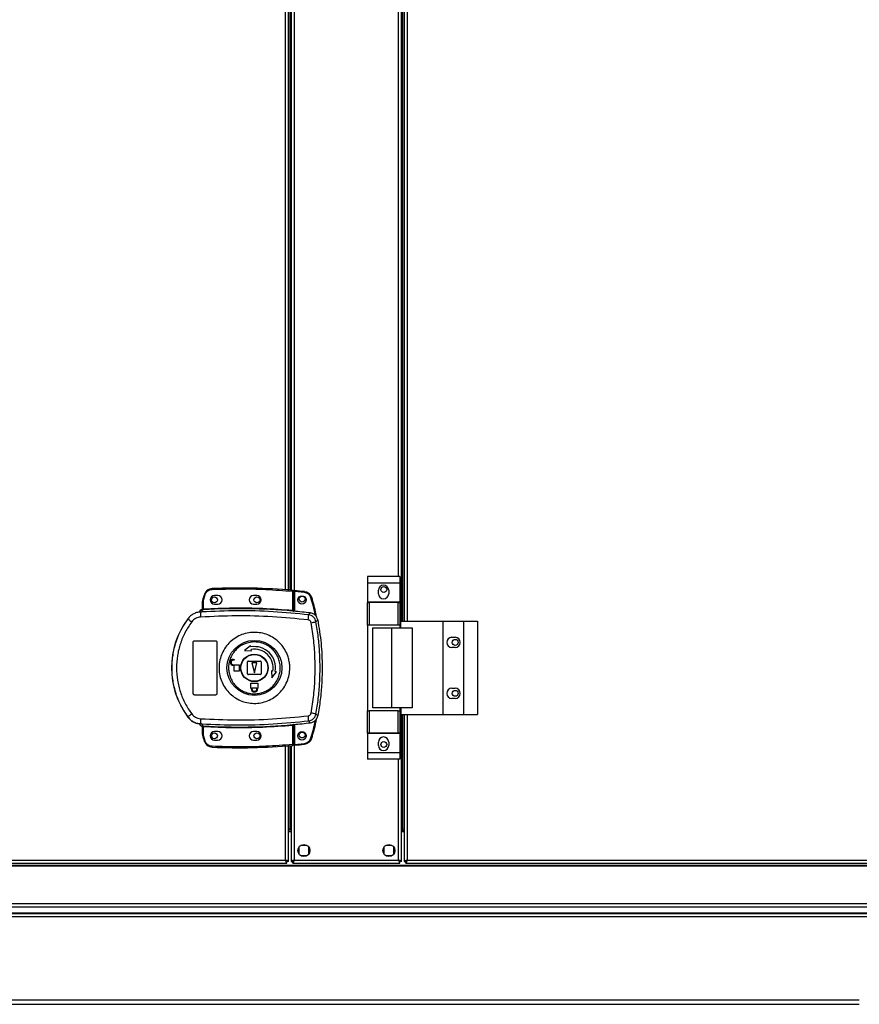
# Model space of a CAD drawing. Units: millimetres. Extents: x 203 to 7819, y 535 to 5442.
# Drawn here: x 6035 to 6529, y 2416 to 2996 of the extents above; entities that cross this region are included whole.
import ezdxf

# ---------------------------------------------------------------- set-up
doc = ezdxf.new("R2010")
doc.units = ezdxf.units.MM

msp = doc.modelspace()

# ---------------------------------------------------------------- linework, layer by layer
at = {"linetype": 'Continuous', "lineweight": 25}
for p, q in [((6259.38, 2641.72), (6259.38, 3388.72)), ((6260.18, 2641.72), (6260.18, 3388.72)), ((6260.88, 3388.72), (6260.88, 2641.72)), ((6262.68, 3388.72), (6262.68, 2641.72)), ((6196.18, 3382.9), (6196.18, 2647.54)), ((6191.08, 2660.18), (6191.08, 3370.26)), ((6192.88, 2660.04), (6192.88, 3370.4)), ((6193.58, 3370.46), (6193.58, 2659.98)), ((6194.38, 3370.53), (6194.38, 2659.92)), ((6257.58, 2667.9), (6257.58, 3362.55)), ((6258.26, 2667.9), (6239.26, 2667.9)), ((6239.26, 2667.9), (6239.26, 2664.15)), ((6258.26, 2667.9), (6258.26, 2664.15)), ((6258.26, 2664.15), (6239.26, 2664.15)), ((6239.26, 2664.15), (6239.26, 2652.9)), ((6245.76, 2657.87), (6245.76, 2659.87)), ((6251.76, 2659.87), (6251.76, 2657.87)), ((6258.26, 2664.15), (6258.26, 2652.9)), ((6143.34, 2657.47), (6142.5, 2654.85)), ((6142.78, 2653.39), (6142.98, 2654.71)), ((6142.98, 2654.71), (6143.82, 2657.31)), ((6151.28, 2656.72), (6149.28, 2656.72)), ((6174.28, 2656.72), (6172.28, 2656.72)), ((6195.28, 2659.34), (6195.28, 2648.11)), ((6195.78, 2659.34), (6195.28, 2659.34)), ((6195.78, 2659.34), (6195.78, 2648.07)), ((6202.22, 2658.57), (6196.28, 2659.16)), ((6196.28, 2659.16), (6196.28, 2647.53)), ((6141.89, 2648.4), (6141.9, 2648.52)), ((6141.9, 2648.52), (6141.9, 2648.55)), ((6141.91, 2647.16), (6142.19, 2648.4)), ((6142.19, 2648.4), (6142.02, 2648.39)), ((6142.28, 2648.88), (6142.28, 2653.39)), ((6142.78, 2653.39), (6142.28, 2653.39)), ((6142.37, 2648.89), (6142.47, 2648.9)), ((6142.78, 2648.92), (6142.78, 2653.39)), ((6149.28, 2651.72), (6151.28, 2651.72)), ((6172.28, 2651.72), (6174.28, 2651.72)), ((6258.26, 2652.9), (6239.26, 2652.9)), ((6239.26, 2652.9), (6239.26, 2652.75)), ((6239.26, 2639.42), (6239.26, 2652.75)), ((6239.26, 2652.75), (6240.26, 2652.75)), ((6240.26, 2652.75), (6240.26, 2639.42)), ((6257.26, 2652.75), (6240.26, 2652.75)), ((6257.26, 2639.42), (6257.26, 2652.75)), ((6257.26, 2652.75), (6258.26, 2652.75)), ((6258.26, 2652.9), (6258.26, 2652.75)), ((6258.26, 2652.75), (6258.26, 2639.42)), ((6133.62, 2643.15), (6133.65, 2643.08)), ((6140.41, 2647.05), (6140.41, 2647.03)), ((6141.91, 2647.16), (6141.02, 2646.84)), ((6195.78, 2647.59), (6195.93, 2647.57)), ((6204.67, 2645.41), (6205.72, 2646.52)), ((6209, 2641.35), (6210.03, 2642.49)), ((6240.26, 2639.42), (6239.26, 2639.42)), ((6239.26, 2639.42), (6239.26, 2589.02)), ((6257.26, 2639.42), (6240.26, 2639.42)), ((6242.26, 2637.72), (6242.26, 2590.72)), ((6242.26, 2637.72), (6253.36, 2637.72)), ((6253.36, 2637.72), (6253.36, 2590.72)), ((6253.36, 2637.72), (6265.66, 2637.72)), ((6258.26, 2639.42), (6257.26, 2639.42)), ((6258.26, 2639.42), (6258.26, 2637.72)), ((6259.01, 2641.72), (6283.68, 2641.72)), ((6259.01, 2637.72), (6259.01, 2641.72)), ((6265.66, 2637.72), (6265.66, 2590.72)), ((6283.68, 2641.72), (6283.68, 2586.72)), ((6283.68, 2641.72), (6295.68, 2641.72)), ((6295.68, 2641.72), (6295.68, 2586.72)), ((6295.68, 2641.72), (6303.93, 2641.72)), ((6303.93, 2641.72), (6303.93, 2586.72)), ((6288.88, 2632.22), (6290.88, 2632.22)), ((6136.78, 2599.22), (6136.78, 2629.22)), ((6137.78, 2630.22), (6149.78, 2630.22)), ((6150.78, 2629.22), (6150.78, 2599.22)), ((6170.48, 2627.27), (6166.91, 2624.4)), ((6170.61, 2626.53), (6170.48, 2627.27)), ((6171, 2624.32), (6170.87, 2625.05)), ((6290.88, 2626.22), (6288.88, 2626.22)), ((6160.48, 2619.22), (6160.98, 2619.22)), ((6160.98, 2619.22), (6160.98, 2618.82)), ((6166.91, 2624.4), (6171, 2624.32)), ((6160.98, 2618.82), (6160.48, 2618.82)), ((6160.48, 2616.02), (6163.78, 2616.02)), ((6160.98, 2615.62), (6160.48, 2615.62)), ((6160.98, 2612.22), (6160.98, 2615.62)), ((6163.78, 2616.02), (6163.78, 2612.22)), ((6168.78, 2610.72), (6168.78, 2617.72)), ((6169.28, 2618.22), (6176.28, 2618.22)), ((6171.28, 2617.22), (6172.78, 2611.22)), ((6174.28, 2617.22), (6171.28, 2617.22)), ((6172.78, 2611.22), (6174.28, 2617.22)), ((6176.78, 2617.72), (6176.78, 2610.72)), ((6163.78, 2612.22), (6160.98, 2612.22)), ((6176.28, 2610.22), (6169.28, 2610.22)), ((6182.88, 2612.44), (6182.96, 2608.35)), ((6183.62, 2612.31), (6182.88, 2612.44)), ((6182.96, 2608.35), (6185.83, 2611.92)), ((6185.83, 2611.92), (6185.09, 2612.05)), ((6170.78, 2602.42), (6170.78, 2605.22)), ((6170.78, 2605.22), (6174.78, 2605.22)), ((6170.88, 2602.42), (6170.78, 2602.42)), ((6170.88, 2601.92), (6170.88, 2602.42)), ((6171.28, 2602.42), (6174.28, 2602.42)), ((6171.28, 2601.92), (6171.28, 2602.42)), ((6174.28, 2602.42), (6174.28, 2601.92)), ((6174.78, 2602.42), (6174.68, 2602.42)), ((6174.68, 2602.42), (6174.68, 2601.92)), ((6174.78, 2605.22), (6174.78, 2602.42)), ((6288.88, 2602.22), (6290.88, 2602.22)), ((6149.78, 2598.22), (6137.78, 2598.22)), ((6290.88, 2596.22), (6288.88, 2596.22)), ((6253.36, 2590.72), (6242.26, 2590.72)), ((6265.66, 2590.72), (6253.36, 2590.72)), ((6258.26, 2590.72), (6258.26, 2589.02)), ((6259.01, 2590.72), (6259.01, 2586.72)), ((6133.65, 2585.36), (6133.62, 2585.3)), ((6210.03, 2585.95), (6209, 2587.1)), ((6239.26, 2575.7), (6239.26, 2589.02)), ((6239.26, 2589.02), (6240.26, 2589.02)), ((6240.26, 2589.02), (6240.26, 2575.7)), ((6257.26, 2589.02), (6240.26, 2589.02)), ((6257.26, 2575.7), (6257.26, 2589.02)), ((6257.26, 2589.02), (6258.26, 2589.02)), ((6258.26, 2589.02), (6258.26, 2575.7)), ((6259.01, 2586.72), (6283.68, 2586.72)), ((6259.38, 2500.23), (6259.38, 2586.72)), ((6260.18, 2519.23), (6260.18, 2586.72)), ((6260.88, 2586.72), (6260.88, 2500.23)), ((6262.68, 2586.72), (6262.68, 2501.02)), ((6283.68, 2586.72), (6295.68, 2586.72)), ((6295.68, 2586.72), (6303.93, 2586.72)), ((6141.02, 2581.61), (6141.91, 2581.28)), ((6141.65, 2581.31), (6141.65, 2581.24)), ((6141.9, 2579.9), (6141.89, 2580.05)), ((6141.91, 2581.28), (6142.19, 2580.05)), ((6142.28, 2575.06), (6142.28, 2579.56)), ((6142.78, 2575.06), (6142.78, 2579.52)), ((6195.28, 2580.33), (6195.28, 2569.11)), ((6195.93, 2580.88), (6195.78, 2580.86)), ((6195.78, 2580.37), (6195.78, 2569.11)), ((6196.18, 2580.9), (6196.18, 2501.02)), ((6196.28, 2580.91), (6196.28, 2569.2)), ((6204.67, 2583.03), (6205.72, 2581.92)), ((6142.28, 2575.06), (6142.78, 2575.06)), ((6142.5, 2573.59), (6143.34, 2570.97)), ((6142.98, 2573.74), (6142.78, 2575.06)), ((6143.82, 2571.13), (6142.98, 2573.74)), ((6151.28, 2576.72), (6149.28, 2576.72)), ((6174.28, 2576.72), (6172.28, 2576.72)), ((6240.26, 2575.7), (6239.26, 2575.7)), ((6239.26, 2575.7), (6239.26, 2575.55)), ((6258.26, 2575.55), (6239.26, 2575.55)), ((6239.26, 2575.55), (6239.26, 2564.3)), ((6257.26, 2575.7), (6240.26, 2575.7)), ((6258.26, 2575.7), (6257.26, 2575.7)), ((6258.26, 2575.7), (6258.26, 2575.55)), ((6258.26, 2575.55), (6258.26, 2564.3)), ((6149.28, 2571.72), (6151.28, 2571.72)), ((6172.28, 2571.72), (6174.28, 2571.72)), ((6191.08, 2501.02), (6191.08, 2568.26)), ((6192.88, 2500.23), (6192.88, 2568.4)), ((6193.58, 2568.46), (6193.58, 2519.23)), ((6194.38, 2568.53), (6194.38, 2500.23)), ((6195.28, 2569.11), (6195.78, 2569.11)), ((6196.28, 2569.2), (6202.22, 2569.79)), ((6245.76, 2568.57), (6245.76, 2570.57)), ((6251.76, 2570.57), (6251.76, 2568.57)), ((6258.26, 2564.3), (6239.26, 2564.3)), ((6239.26, 2564.3), (6239.26, 2560.55)), ((6258.26, 2564.3), (6258.26, 2560.55)), ((6258.26, 2560.55), (6239.26, 2560.55)), ((6257.58, 2501.02), (6257.58, 2560.55)), ((6193.58, 2519.23), (6192.88, 2519.23)), ((6192.88, 2519.22), (6194.38, 2519.22)), ((6192.88, 2518.22), (6194.38, 2518.22)), ((6194.38, 2517.72), (6192.88, 2517.72)), ((6193.58, 2519.23), (6194.38, 2519.23)), ((6259.38, 2519.23), (6260.18, 2519.23)), ((6260.88, 2519.22), (6259.38, 2519.22)), ((6260.88, 2518.22), (6259.38, 2518.22)), ((6260.88, 2517.72), (6259.38, 2517.72)), ((6260.88, 2519.23), (6260.18, 2519.23)), ((6203.69, 2509.72), (6200.08, 2509.72)), ((6253.69, 2509.72), (6250.08, 2509.72)), ((6198.88, 2508.52), (6198.88, 2504.92)), ((6200.08, 2503.72), (6203.69, 2503.72)), ((6204.88, 2504.92), (6204.88, 2508.52)), ((6248.88, 2508.52), (6248.88, 2504.92)), ((6250.08, 2503.72), (6253.69, 2503.72)), ((6254.88, 2504.92), (6254.88, 2508.52)), ((5686.89, 2499.22), (6191.87, 2499.22)), ((5687.68, 2501.02), (6191.08, 2501.02)), ((5704.38, 2498.07), (6609.38, 2498.07)), ((5704.38, 2497.72), (6609.38, 2497.72)), ((6191.87, 2500.22), (6191.88, 2500.22)), ((6191.87, 2499.22), (6191.87, 2500.22)), ((6191.88, 2500.23), (6191.88, 2500.22)), ((6192.88, 2500.23), (6191.88, 2500.23)), ((6194.38, 2500.23), (6195.38, 2500.23)), ((6195.39, 2499.22), (6195.39, 2500.22)), ((6195.39, 2499.22), (6258.37, 2499.22)), ((6196.18, 2501.02), (6257.58, 2501.02)), ((6258.37, 2499.22), (6258.37, 2500.22)), ((6259.38, 2500.23), (6258.38, 2500.23)), ((6260.88, 2500.23), (6261.88, 2500.23)), ((6261.88, 2500.26), (6261.88, 2500.22)), ((6261.88, 2500.22), (6261.89, 2500.22)), ((6261.89, 2499.22), (6261.89, 2500.22)), ((6261.89, 2499.22), (6626.87, 2499.22)), ((6262.68, 2501.02), (6626.08, 2501.02)), ((5704.38, 2475.47), (6609.38, 2475.47)), ((6609.38, 2473.47), (5704.38, 2473.47)), ((5704.38, 2469.97), (6609.38, 2469.97)), ((5704.38, 2469.72), (6609.38, 2469.72)), ((6609.38, 2467.72), (5704.38, 2467.72)), ((5785.18, 2418.93), (6528.58, 2418.93)), ((5785.18, 2416.22), (6528.58, 2416.22))]:
    msp.add_line(p, q, dxfattribs=at)
at = {"linetype": 'Continuous', "lineweight": 25, "flags": 128}
for points in [[(6147.87, 2660.88), (6147.87, 2660.87), (6147.87, 2660.84), (6147.87, 2660.8), (6147.87, 2660.73), (6147.88, 2660.66), (6147.88, 2660.57), (6147.89, 2660.48), (6147.89, 2660.38)], [(6195.28, 2659.34), (6195.29, 2659.44), (6195.3, 2659.53), (6195.31, 2659.61), (6195.32, 2659.69), (6195.32, 2659.75), (6195.32, 2659.8), (6195.33, 2659.83), (6195.33, 2659.84)], [(6142.5, 2654.85), (6142.51, 2654.85), (6142.54, 2654.84), (6142.58, 2654.83), (6142.64, 2654.81), (6142.72, 2654.79), (6142.8, 2654.76), (6142.89, 2654.73), (6142.98, 2654.71)], [(6143.34, 2657.47), (6143.35, 2657.47), (6143.38, 2657.46), (6143.42, 2657.45), (6143.48, 2657.43), (6143.55, 2657.4), (6143.64, 2657.38), (6143.73, 2657.35), (6143.82, 2657.31)], [(6202.28, 2659.06), (6202.27, 2659.05), (6202.27, 2659.02), (6202.27, 2658.98), (6202.26, 2658.92), (6202.25, 2658.84), (6202.24, 2658.76), (6202.23, 2658.66), (6202.22, 2658.57)], [(6206.52, 2655.54), (6206.51, 2655.53), (6206.49, 2655.53), (6206.44, 2655.51), (6206.38, 2655.49), (6206.31, 2655.47), (6206.23, 2655.45), (6206.14, 2655.42), (6206.05, 2655.39)], [(6142.78, 2648.92), (6142.79, 2648.83), (6142.8, 2648.74), (6142.8, 2648.65), (6142.8, 2648.58), (6142.81, 2648.52), (6142.81, 2648.47), (6142.81, 2648.44), (6142.81, 2648.42)], [(6195.24, 2647.61), (6195.24, 2647.63), (6195.24, 2647.66), (6195.25, 2647.71), (6195.25, 2647.77), (6195.26, 2647.84), (6195.27, 2647.93), (6195.28, 2648.02), (6195.28, 2648.11)], [(6142.81, 2580.02), (6142.81, 2580.01), (6142.81, 2579.97), (6142.81, 2579.93), (6142.8, 2579.87), (6142.8, 2579.79), (6142.8, 2579.71), (6142.79, 2579.62), (6142.78, 2579.52)], [(6195.28, 2580.33), (6195.28, 2580.43), (6195.27, 2580.52), (6195.26, 2580.6), (6195.25, 2580.68), (6195.25, 2580.74), (6195.24, 2580.78), (6195.24, 2580.82), (6195.24, 2580.83)], [(6142.5, 2573.59), (6142.51, 2573.59), (6142.54, 2573.6), (6142.58, 2573.62), (6142.64, 2573.64), (6142.72, 2573.66), (6142.8, 2573.68), (6142.89, 2573.71), (6142.98, 2573.74)], [(6206.52, 2572.82), (6206.51, 2572.82), (6206.49, 2572.83), (6206.44, 2572.84), (6206.38, 2572.86), (6206.31, 2572.88), (6206.23, 2572.91), (6206.14, 2572.93), (6206.05, 2572.96)], [(6143.34, 2570.97), (6143.35, 2570.97), (6143.38, 2570.98), (6143.42, 2571), (6143.48, 2571.02), (6143.55, 2571.04), (6143.64, 2571.07), (6143.73, 2571.1), (6143.82, 2571.13)], [(6147.87, 2567.56), (6147.87, 2567.57), (6147.87, 2567.6), (6147.87, 2567.65), (6147.87, 2567.71), (6147.88, 2567.78), (6147.88, 2567.87), (6147.89, 2567.97), (6147.89, 2568.06)], [(6195.33, 2568.61), (6195.33, 2568.62), (6195.32, 2568.65), (6195.32, 2568.69), (6195.32, 2568.75), (6195.31, 2568.83), (6195.3, 2568.92), (6195.29, 2569.01), (6195.28, 2569.11)], [(6202.28, 2569.29), (6202.27, 2569.3), (6202.27, 2569.33), (6202.27, 2569.38), (6202.26, 2569.44), (6202.25, 2569.51), (6202.24, 2569.6), (6202.23, 2569.69), (6202.22, 2569.79)]]:
    msp.add_lwpolyline(points, dxfattribs=at)
at = {"linetype": 'Continuous', "lineweight": 25}
for centre, radius in [((6248.88, 2660.32), 1.75), ((6149.28, 2654.22), 1.75), ((6174.28, 2654.22), 1.75), ((6200.78, 2654.18), 2.5), ((6200.88, 2654.72), 1.75), ((6290.88, 2629.22), 1.75), ((6172.81, 2614.22), 16.17), ((6172.78, 2614.22), 8.1), ((6172.78, 2614.22), 7.9), ((6290.88, 2599.22), 1.75), ((6149.28, 2574.22), 1.75), ((6174.28, 2574.22), 1.75), ((6200.78, 2574.18), 2.5), ((6200.88, 2574.72), 1.75), ((6248.88, 2569.12), 1.75), ((6201.88, 2506.72), 3.5), ((6251.88, 2506.72), 3.5)]:
    msp.add_circle(centre, radius, dxfattribs=at)
for centre, radius, start, end in [((6148.08, 2655.89), 5, 92.48226, 161.48413), ((6163.61, 2297.65), 363.57, 84.99586, 92.48226), ((6195.28, 2659.34), 0.5, 360, 84.99586), ((6248.76, 2659.87), 3, 0, 180), ((6147.28, 2653.39), 5, 162.9661, 180), ((6149.28, 2654.22), 2.5, 90, 270), ((6151.28, 2654.22), 2.5, 270, 90), ((6172.28, 2654.22), 2.5, 90, 270), ((6174.28, 2654.22), 2.5, 270, 90), ((6163.11, 2297.61), 363.57, 83.81647, 84.76543), ((6201.74, 2654.09), 5, 16.80347, 83.81647), ((6248.76, 2657.87), 3, 180, 0), ((6142.31, 2646.42), 2, 98.462, 166.97429), ((6142.35, 2646.58), 2, 103.09096, 166.90446), ((6141.78, 2648.88), 0.5, 282.41935, 359.96786), ((6141.78, 2649.01), 0.5, 283.12952, 359.9666), ((6141.9, 2648.84), 0.469, 285.07037, 5.02733), ((6142.02, 2648.82), 0.457, 291.80636, 9.39099), ((6163.61, 2297.65), 351.39, 84.83641, 93.39367), ((6172.78, 2614.22), 48.69, 143.5511, 216.4489), ((6151.85, 2663.93), 27.68, 228.88603, 234.85014), ((6178.22, 2646.78), 37.2, 179.91271, 184.10464), ((6163.61, 2297.65), 351.4, 83.11744, 84.72422), ((6180.46, 2645.92), 24.22, 351.73377, 358.80203), ((6185.19, 2759.54), 120.57, 280.01567, 281.38733), ((6288.88, 2629.22), 3, 90, 270), ((6290.88, 2629.22), 3, 270, 90), ((6172.78, 2614.22), 12.5, 350, 100), ((6172.78, 2614.22), 11, 350, 100), ((6160.48, 2617.42), 1.8, 90, 270), ((6160.48, 2617.42), 1.4, 90, 270), ((6169.28, 2617.72), 0.5, 90, 180), ((6176.28, 2617.72), 0.5, 0, 90), ((6169.28, 2610.72), 0.5, 180, 270), ((6176.28, 2610.72), 0.5, 270, 0), ((6172.78, 2601.92), 1.9, 180, 0), ((6172.78, 2601.92), 1.5, 180, 0), ((6288.88, 2599.22), 3, 90, 270), ((6290.88, 2599.22), 3, 270, 90), ((6151.85, 2564.51), 27.68, 125.14986, 131.11397), ((6180.45, 2582.53), 24.22, 1.1986, 8.26561), ((6185.43, 2470.19), 119.26, 78.60282, 79.98953), ((6178.22, 2581.66), 37.2, 175.89539, 180.08744), ((6141.78, 2579.56), 0.499, 0.02289, 77.60357), ((6142.02, 2579.62), 0.457, 350.62368, 68.17897), ((6163.61, 2930.79), 351.39, 266.60633, 275.16359), ((6163.61, 2930.79), 351.4, 275.27578, 276.88256), ((6147.28, 2575.06), 5, 180, 197.0339), ((6149.28, 2574.22), 2.5, 90, 270), ((6151.28, 2574.22), 2.5, 270, 90), ((6172.28, 2574.22), 2.5, 90, 270), ((6174.28, 2574.22), 2.5, 270, 90), ((6201.74, 2574.26), 5, 276.18353, 343.19653), ((6248.76, 2570.57), 3, 0, 180), ((6148.08, 2572.56), 5, 198.51587, 267.51774), ((6163.61, 2930.79), 363.57, 267.51774, 275.00414), ((6195.28, 2569.11), 0.5, 275.00414, 360), ((6163.11, 2930.75), 363.57, 275.23457, 276.18353), ((6248.76, 2568.57), 3, 180, 0)]:
    msp.add_arc(centre, radius, start, end, dxfattribs=at)
for points, knots in [([(6143.82, 2657.31), (6143.99, 2657.72), (6144.35, 2658.55), (6145.34, 2659.53), (6146.55, 2660.21), (6147.45, 2660.32), (6147.89, 2660.38)], [0, 0, 0, 0, 0.2442445, 0.4999981, 0.7557512, 1, 1, 1, 1]), ([(6147.89, 2660.38), (6153.16, 2660.54), (6163.7, 2660.86), (6179.51, 2660.51), (6190.03, 2659.73), (6195.28, 2659.34)], [0, 0, 0, 0, 0.333438, 0.666561, 1, 1, 1, 1]), ([(6196.28, 2659.66), (6196.28, 2659.66), (6196.28, 2659.64), (6196.28, 2659.56), (6196.28, 2659.43), (6196.28, 2659.29), (6196.28, 2659.2), (6196.28, 2659.16)], [0, 0, 0, 0, 0.2135575, 0.4270734, 0.641135, 0.8559602, 1, 1, 1, 1]), ([(6206.05, 2655.39), (6205.89, 2655.79), (6205.56, 2656.61), (6204.65, 2657.6), (6203.51, 2658.32), (6202.65, 2658.48), (6202.22, 2658.57)], [0, 0, 0, 0, 0.2445813, 0.5000059, 0.7554224, 1, 1, 1, 1]), ([(6208.68, 2644.99), (6208.66, 2645.08), (6208.06, 2648.6), (6207.04, 2652.04), (6206.05, 2655.39)], [0, 0, 0, 0, 0.024031, 1, 1, 1, 1]), ([(6209.29, 2644.26), (6209.18, 2644.91), (6208.52, 2648.73), (6207.43, 2652.45), (6206.52, 2655.54)], [0, 0, 0, 0, 0.170346, 1, 1, 1, 1]), ([(6141.18, 2648.19), (6141.04, 2648.08), (6140.72, 2647.83), (6140.5, 2647.39), (6140.43, 2647.11), (6140.41, 2647.05)], [0, 0, 0, 0, 0.380243, 0.859409, 1, 1, 1, 1]), ([(6142.02, 2648.39), (6141.98, 2648.39), (6141.91, 2648.39), (6141.9, 2648.39), (6141.89, 2648.4)], [0, 0, 0, 0, 0.493667, 1, 1, 1, 1]), ([(6142.28, 2649.03), (6142.28, 2649.01), (6142.28, 2648.92), (6142.23, 2648.79), (6142.12, 2648.65), (6142, 2648.58), (6141.92, 2648.55), (6141.9, 2648.55)], [0, 0, 0, 0, 0.124808, 0.377037, 0.62922, 0.881097, 1, 1, 1, 1]), ([(6142.81, 2648.42), (6142.7, 2648.42), (6142.48, 2648.41), (6142.29, 2648.4), (6142.19, 2648.4)], [0, 0, 0, 0, 0.499917, 1, 1, 1, 1]), ([(6142.28, 2648.88), (6142.29, 2648.88), (6142.29, 2648.88), (6142.34, 2648.88), (6142.37, 2648.89)], [0, 0, 0, 0, 0.446525, 1, 1, 1, 1]), ([(6142.47, 2648.9), (6142.52, 2648.9), (6142.61, 2648.9), (6142.73, 2648.92), (6142.78, 2648.92)], [0, 0, 0, 0, 0.481481, 1, 1, 1, 1]), ([(6142.78, 2648.92), (6148.62, 2649.18), (6160.29, 2649.7), (6177.82, 2649.43), (6189.46, 2648.55), (6195.28, 2648.11)], [0, 0, 0, 0, 0.333324, 0.666683, 1, 1, 1, 1]), ([(6195.28, 2648.11), (6195.32, 2648.1), (6195.39, 2648.09), (6195.51, 2648.07), (6195.62, 2648.06), (6195.7, 2648.06), (6195.75, 2648.06), (6195.78, 2648.06), (6195.78, 2648.07), (6195.78, 2648.07)], [0, 0, 0, 0, 0.1360503, 0.2647284, 0.4993249, 0.6231993, 0.7478019, 0.8732322, 1, 1, 1, 1]), ([(6133.65, 2643.08), (6132.58, 2641.53), (6130.53, 2638.56), (6128.23, 2633.92), (6126.57, 2629.62), (6125.43, 2625.6), (6124.67, 2621.78), (6124.23, 2617.97), (6124.03, 2612.91), (6124.54, 2606.51), (6126.03, 2600.37), (6127.77, 2595.67), (6129.32, 2592.28), (6131.25, 2588.78), (6132.83, 2586.53), (6133.65, 2585.36)], [0, 0, 0, 0, 0.091424, 0.175034, 0.250825, 0.314852, 0.377835, 0.43977, 0.500661, 0.62335, 0.75025, 0.806127, 0.86638, 0.931005, 1, 1, 1, 1]), ([(6141.65, 2647.13), (6140.87, 2647.07), (6139.32, 2646.97), (6137.14, 2646.13), (6135.16, 2644.86), (6134.15, 2643.68), (6133.65, 2643.08)], [0, 0, 0, 0, 0.249763, 0.499662, 0.7487, 1, 1, 1, 1]), ([(6141.11, 2644.12), (6140.61, 2644.06), (6139.6, 2643.93), (6138.18, 2643.33), (6136.9, 2642.48), (6136.24, 2641.7), (6135.91, 2641.3)], [0, 0, 0, 0, 0.249426, 0.499621, 0.748731, 1, 1, 1, 1]), ([(6141.65, 2647.13), (6141.64, 2647.12), (6141.6, 2647.1), (6141.33, 2647.02), (6141.13, 2646.9), (6141.02, 2646.84)], [0, 0, 0, 0, 0.1818328, 0.577644, 1, 1, 1, 1]), ([(6204.42, 2642.43), (6197.41, 2643.12), (6183.38, 2644.49), (6162.22, 2645.06), (6148.15, 2644.43), (6141.11, 2644.12)], [0, 0, 0, 0, 0.333404, 0.666666, 1, 1, 1, 1]), ([(6204.67, 2645.41), (6197.71, 2646.1), (6183.81, 2647.46), (6162.83, 2648.05), (6148.89, 2647.46), (6141.91, 2647.16)], [0, 0, 0, 0, 0.333761, 0.666535, 1, 1, 1, 1]), ([(6195.93, 2647.57), (6195.82, 2647.57), (6195.62, 2647.58), (6195.37, 2647.6), (6195.24, 2647.61)], [0, 0, 0, 0, 0.5000466, 1, 1, 1, 1]), ([(6195.78, 2648.07), (6195.78, 2647.97), (6195.78, 2647.81), (6195.78, 2647.65), (6195.78, 2647.61), (6195.78, 2647.59)], [0, 0, 0, 0, 0.4995906, 0.7590056, 1, 1, 1, 1]), ([(6206.16, 2640.81), (6206.1, 2641.02), (6205.99, 2641.43), (6205.58, 2641.93), (6205.05, 2642.3), (6204.63, 2642.39), (6204.42, 2642.43)], [0, 0, 0, 0, 0.249667, 0.499403, 0.749191, 1, 1, 1, 1]), ([(6209, 2641.35), (6208.85, 2641.86), (6208.57, 2642.88), (6207.55, 2644.14), (6206.23, 2645.08), (6205.19, 2645.3), (6204.67, 2645.41)], [0, 0, 0, 0, 0.24982, 0.499695, 0.749477, 1, 1, 1, 1]), ([(6210.03, 2642.49), (6209.87, 2643.03), (6209.56, 2644.12), (6208.43, 2645.42), (6207.1, 2646.25), (6206.14, 2646.44), (6205.72, 2646.52)], [0, 0, 0, 0, 0.2668533, 0.5337164, 0.8003621, 1, 1, 1, 1]), ([(6210.03, 2642.49), (6210.77, 2637.89), (6212.23, 2628.69), (6212.74, 2616.15), (6212.45, 2605.07), (6211.63, 2595.46), (6210.57, 2589.12), (6210.03, 2585.95)], [0, 0, 0, 0, 0.24566, 0.49137, 0.660876, 0.830532, 1, 1, 1, 1]), ([(6135.91, 2641.3), (6134.56, 2639.29), (6131.84, 2635.26), (6129.07, 2628.51), (6127.33, 2621.45), (6126.76, 2614.2), (6127.34, 2606.94), (6129.08, 2599.89), (6131.86, 2593.16), (6134.56, 2589.15), (6135.91, 2587.14)], [0, 0, 0, 0, 0.125318, 0.250822, 0.375328, 0.50059, 0.625189, 0.750311, 0.875059, 1, 1, 1, 1]), ([(6206.16, 2587.63), (6206.72, 2591.15), (6207.84, 2598.2), (6208.54, 2608.87), (6208.54, 2619.57), (6207.84, 2630.25), (6206.72, 2637.29), (6206.16, 2640.81)], [0, 0, 0, 0, 0.199982, 0.40025, 0.599739, 0.800014, 1, 1, 1, 1]), ([(6209, 2587.1), (6209.49, 2590.11), (6210.46, 2596.11), (6211.21, 2605.17), (6211.49, 2614.22), (6211.21, 2623.27), (6210.46, 2632.34), (6209.49, 2638.34), (6209, 2641.35)], [0, 0, 0, 0, 0.167831, 0.334229, 0.500001, 0.665773, 0.832172, 1, 1, 1, 1]), ([(6193.61, 2613.94), (6193.52, 2612.65), (6193.34, 2609.98), (6192.11, 2606.09), (6190.15, 2602.44), (6187.51, 2599.24), (6184.29, 2596.63), (6180.61, 2594.71), (6176.64, 2593.54), (6172.5, 2593.19), (6168.39, 2593.65), (6164.44, 2594.93), (6160.82, 2596.95), (6157.67, 2599.65), (6155.12, 2602.92), (6153.25, 2606.62), (6152.15, 2610.62), (6151.84, 2614.76), (6152.36, 2618.88), (6153.67, 2622.82), (6155.72, 2626.42), (6158.44, 2629.55), (6161.72, 2632.09), (6165.43, 2633.92), (6169.44, 2634.99), (6173.58, 2635.24), (6177.69, 2634.68), (6181.6, 2633.31), (6185.17, 2631.2), (6188.25, 2628.43), (6190.73, 2625.1), (6192.31, 2621.77), (6193.19, 2618.68), (6193.57, 2616.2), (6193.6, 2614.61), (6193.61, 2613.94)], [0, 0, 0, 0, 0.029529, 0.061167, 0.092545, 0.124104, 0.155513, 0.18701, 0.21851, 0.249919, 0.281479, 0.312864, 0.344395, 0.375877, 0.407306, 0.438861, 0.470241, 0.501879, 0.533471, 0.564886, 0.596383, 0.627901, 0.659294, 0.690854, 0.722236, 0.753767, 0.785222, 0.816689, 0.848167, 0.879636, 0.911115, 0.942618, 0.963602, 0.984554, 1, 1, 1, 1]), ([(6136.78, 2629.22), (6136.8, 2629.33), (6136.82, 2629.56), (6136.99, 2629.86), (6137.24, 2630.08), (6137.52, 2630.2), (6137.71, 2630.22), (6137.78, 2630.22)], [0, 0, 0, 0, 0.214371, 0.428774, 0.643275, 0.858034, 1, 1, 1, 1]), ([(6149.78, 2630.22), (6149.9, 2630.21), (6150.12, 2630.19), (6150.42, 2630.02), (6150.65, 2629.76), (6150.77, 2629.48), (6150.78, 2629.3), (6150.78, 2629.22)], [0, 0, 0, 0, 0.2148525, 0.4296857, 0.6443928, 0.8590789, 1, 1, 1, 1]), ([(6157.59, 2614.43), (6157.61, 2614.77), (6157.63, 2615.55), (6157.79, 2616.79), (6158.08, 2618.12), (6158.65, 2619.94), (6159.71, 2622.17), (6161.52, 2624.59), (6163.78, 2626.61), (6166.38, 2628.15), (6169.24, 2629.14), (6172.24, 2629.55), (6175.26, 2629.36), (6178.18, 2628.58), (6180.89, 2627.24), (6183.28, 2625.39), (6185.27, 2623.11), (6186.77, 2620.48), (6187.72, 2617.6), (6188.09, 2614.59), (6187.87, 2611.57), (6187.05, 2608.66), (6185.69, 2605.96), (6183.82, 2603.58), (6181.52, 2601.62), (6178.87, 2600.14), (6175.99, 2599.22), (6172.98, 2598.88), (6169.97, 2599.14), (6167.07, 2600), (6164.39, 2601.4), (6162.04, 2603.31), (6160.11, 2605.64), (6158.68, 2608.3), (6157.81, 2611.13), (6157.6, 2613.21), (6157.59, 2614.29), (6157.59, 2614.43)], [0, 0, 0, 0, 0.010536, 0.024778, 0.03901, 0.053248, 0.084654, 0.116156, 0.147666, 0.179065, 0.210626, 0.242009, 0.273544, 0.305018, 0.336454, 0.368007, 0.399385, 0.430939, 0.46237, 0.494025, 0.525526, 0.557041, 0.588438, 0.619998, 0.651379, 0.682916, 0.714384, 0.745822, 0.777373, 0.80875, 0.840306, 0.871737, 0.903216, 0.934751, 0.966136, 0.995617, 1, 1, 1, 1]), ([(6137.78, 2598.22), (6137.67, 2598.23), (6137.45, 2598.26), (6137.15, 2598.43), (6136.92, 2598.68), (6136.8, 2598.96), (6136.79, 2599.15), (6136.78, 2599.22)], [0, 0, 0, 0, 0.214989, 0.430004, 0.644825, 0.859513, 1, 1, 1, 1]), ([(6150.78, 2599.22), (6150.77, 2599.11), (6150.75, 2598.88), (6150.58, 2598.59), (6150.33, 2598.36), (6150.04, 2598.24), (6149.86, 2598.23), (6149.78, 2598.22)], [0, 0, 0, 0, 0.21459, 0.42916, 0.643708, 0.858388, 1, 1, 1, 1]), ([(6133.62, 2585.3), (6134.31, 2584.52), (6135.69, 2582.97), (6138.55, 2581.53), (6140.61, 2581.34), (6141.65, 2581.24)], [0, 0, 0, 0, 0.333332, 0.666672, 1, 1, 1, 1]), ([(6133.65, 2585.36), (6134.15, 2584.77), (6135.15, 2583.59), (6137.13, 2582.32), (6139.32, 2581.48), (6140.87, 2581.37), (6141.65, 2581.31)], [0, 0, 0, 0, 0.249416, 0.499538, 0.749123, 1, 1, 1, 1]), ([(6135.91, 2587.14), (6136.24, 2586.75), (6136.9, 2585.97), (6138.18, 2585.12), (6139.59, 2584.51), (6140.61, 2584.39), (6141.11, 2584.32)], [0, 0, 0, 0, 0.249395, 0.499588, 0.748753, 1, 1, 1, 1]), ([(6141.11, 2584.32), (6148.15, 2584.01), (6162.22, 2583.39), (6183.38, 2583.95), (6197.41, 2585.32), (6204.42, 2586.01)], [0, 0, 0, 0, 0.333364, 0.666596, 1, 1, 1, 1]), ([(6204.42, 2586.01), (6204.63, 2586.05), (6205.05, 2586.14), (6205.58, 2586.51), (6205.99, 2587.01), (6206.1, 2587.43), (6206.16, 2587.63)], [0, 0, 0, 0, 0.249732, 0.499451, 0.749173, 1, 1, 1, 1]), ([(6204.67, 2583.03), (6205.19, 2583.14), (6206.23, 2583.37), (6207.55, 2584.29), (6208.57, 2585.55), (6208.85, 2586.58), (6209, 2587.1)], [0, 0, 0, 0, 0.249421, 0.499142, 0.749053, 1, 1, 1, 1]), ([(6205.72, 2581.92), (6206.28, 2582.04), (6207.38, 2582.29), (6208.75, 2583.32), (6209.67, 2584.6), (6209.92, 2585.55), (6210.03, 2585.95)], [0, 0, 0, 0, 0.266836, 0.533717, 0.800352, 1, 1, 1, 1]), ([(6140.41, 2581.39), (6140.48, 2581.18), (6140.63, 2580.75), (6141.1, 2580.24), (6141.56, 2579.99), (6141.84, 2579.91), (6141.9, 2579.9)], [0, 0, 0, 0, 0.30429, 0.608498, 0.91259, 1, 1, 1, 1]), ([(6141.65, 2581.31), (6141.64, 2581.32), (6141.6, 2581.34), (6141.33, 2581.42), (6141.13, 2581.54), (6141.02, 2581.61)], [0, 0, 0, 0, 0.181836, 0.577637, 1, 1, 1, 1]), ([(6141.89, 2580.05), (6141.9, 2580.05), (6141.9, 2580.06), (6141.96, 2580.06), (6142.06, 2580.05), (6142.15, 2580.05), (6142.19, 2580.05)], [0, 0, 0, 0, 0.261946, 0.517238, 0.764495, 1, 1, 1, 1]), ([(6142.28, 2579.41), (6142.28, 2579.44), (6142.28, 2579.49), (6142.26, 2579.57), (6142.21, 2579.68), (6142.14, 2579.77), (6142.05, 2579.83), (6141.98, 2579.87), (6141.93, 2579.89), (6141.9, 2579.9)], [0, 0, 0, 0, 0.124586, 0.249015, 0.373609, 0.625098, 0.749578, 0.873021, 1, 1, 1, 1]), ([(6141.91, 2581.28), (6148.89, 2580.99), (6162.84, 2580.4), (6183.81, 2580.98), (6197.71, 2582.35), (6204.67, 2583.03)], [0, 0, 0, 0, 0.333528, 0.666241, 1, 1, 1, 1]), ([(6142.19, 2580.05), (6142.29, 2580.04), (6142.48, 2580.04), (6142.7, 2580.03), (6142.81, 2580.02)], [0, 0, 0, 0, 0.498965, 1, 1, 1, 1]), ([(6142.47, 2579.55), (6142.45, 2579.55), (6142.4, 2579.55), (6142.36, 2579.56), (6142.32, 2579.56), (6142.29, 2579.57), (6142.29, 2579.56), (6142.28, 2579.56)], [0, 0, 0, 0, 0.249351, 0.415474, 0.499818, 0.764101, 1, 1, 1, 1]), ([(6142.78, 2579.52), (6142.73, 2579.53), (6142.61, 2579.54), (6142.52, 2579.55), (6142.47, 2579.55)], [0, 0, 0, 0, 0.518519, 1, 1, 1, 1]), ([(6195.28, 2580.33), (6189.46, 2579.89), (6177.81, 2579.02), (6160.29, 2578.75), (6148.62, 2579.26), (6142.78, 2579.52)], [0, 0, 0, 0, 0.333322, 0.666682, 1, 1, 1, 1]), ([(6195.24, 2580.83), (6195.37, 2580.84), (6195.62, 2580.86), (6195.82, 2580.87), (6195.93, 2580.88)], [0, 0, 0, 0, 0.4999534, 1, 1, 1, 1]), ([(6195.78, 2580.37), (6195.78, 2580.37), (6195.78, 2580.38), (6195.75, 2580.39), (6195.7, 2580.39), (6195.62, 2580.38), (6195.51, 2580.37), (6195.39, 2580.35), (6195.32, 2580.34), (6195.28, 2580.33)], [0, 0, 0, 0, 0.1266041, 0.2521853, 0.3767873, 0.5006665, 0.7352477, 0.8639252, 1, 1, 1, 1]), ([(6195.78, 2580.86), (6195.78, 2580.84), (6195.78, 2580.8), (6195.78, 2580.64), (6195.78, 2580.48), (6195.78, 2580.37)], [0, 0, 0, 0, 0.239712, 0.500356, 1, 1, 1, 1]), ([(6206.05, 2572.96), (6207.04, 2576.32), (6208.06, 2579.76), (6208.66, 2583.29), (6208.68, 2583.37)], [0, 0, 0, 0, 0.975298, 1, 1, 1, 1]), ([(6206.52, 2572.82), (6207.43, 2575.91), (6208.53, 2579.69), (6209.2, 2583.58), (6209.32, 2584.29)], [0, 0, 0, 0, 0.815782, 1, 1, 1, 1]), ([(6202.22, 2569.79), (6202.65, 2569.87), (6203.51, 2570.04), (6204.65, 2570.76), (6205.56, 2571.74), (6205.89, 2572.56), (6206.05, 2572.96)], [0, 0, 0, 0, 0.244581, 0.499983, 0.755421, 1, 1, 1, 1]), ([(6147.89, 2568.06), (6147.45, 2568.12), (6146.55, 2568.24), (6145.34, 2568.91), (6144.35, 2569.89), (6143.99, 2570.72), (6143.82, 2571.13)], [0, 0, 0, 0, 0.244252, 0.500004, 0.755756, 1, 1, 1, 1]), ([(6195.28, 2569.11), (6190.03, 2568.71), (6179.51, 2567.93), (6163.7, 2567.58), (6153.16, 2567.9), (6147.89, 2568.06)], [0, 0, 0, 0, 0.3334394, 0.6665616, 1, 1, 1, 1]), ([(6196.28, 2569.2), (6196.28, 2569.14), (6196.28, 2569.03), (6196.28, 2568.88), (6196.28, 2568.76), (6196.28, 2568.7), (6196.28, 2568.7), (6196.28, 2568.69)], [0, 0, 0, 0, 0.215725, 0.431577, 0.647082, 0.861661, 1, 1, 1, 1]), ([(6191.08, 2501.02), (6191.14, 2500.81), (6191.26, 2500.39), (6191.44, 2499.84), (6191.61, 2499.43), (6191.76, 2499.24), (6191.85, 2499.23), (6191.87, 2499.22)], [0, 0, 0, 0, 0.22297, 0.445914, 0.668871, 0.891841, 1, 1, 1, 1]), ([(6192.88, 2500.23), (6192.86, 2500.29), (6192.82, 2500.41), (6192.49, 2500.58), (6192, 2500.76), (6191.5, 2500.91), (6191.19, 2500.99), (6191.08, 2501.02)], [0, 0, 0, 0, 0.2229358, 0.4459147, 0.6688721, 0.8918688, 1, 1, 1, 1]), ([(6191.88, 2500.23), (6191.87, 2500.3), (6191.84, 2500.44), (6191.64, 2500.65), (6191.37, 2500.84), (6191.18, 2500.96), (6191.08, 2501.02)], [0, 0, 0, 0, 0.275347, 0.529421, 0.783374, 1, 1, 1, 1]), ([(6191.08, 2501.02), (6191.16, 2500.91), (6191.3, 2500.68), (6191.5, 2500.42), (6191.69, 2500.25), (6191.82, 2500.23), (6191.87, 2500.22)], [0, 0, 0, 0, 0.275367, 0.529438, 0.783388, 1, 1, 1, 1]), ([(6196.18, 2501.02), (6195.97, 2500.96), (6195.55, 2500.85), (6195, 2500.67), (6194.59, 2500.49), (6194.41, 2500.35), (6194.39, 2500.26), (6194.38, 2500.23)], [0, 0, 0, 0, 0.222978, 0.44592, 0.668874, 0.891831, 1, 1, 1, 1]), ([(6196.18, 2501.02), (6196.07, 2500.95), (6195.85, 2500.81), (6195.58, 2500.6), (6195.41, 2500.41), (6195.39, 2500.29), (6195.38, 2500.23)], [0, 0, 0, 0, 0.275347, 0.529421, 0.783374, 1, 1, 1, 1]), ([(6195.39, 2499.22), (6195.45, 2499.24), (6195.57, 2499.29), (6195.75, 2499.62), (6195.92, 2500.11), (6196.07, 2500.61), (6196.16, 2500.92), (6196.18, 2501.02)], [0, 0, 0, 0, 0.2229224, 0.4459185, 0.6688735, 0.8918309, 1, 1, 1, 1]), ([(6195.39, 2500.22), (6195.47, 2500.24), (6195.61, 2500.26), (6195.81, 2500.47), (6196, 2500.73), (6196.13, 2500.93), (6196.18, 2501.02)], [0, 0, 0, 0, 0.2753103, 0.529351, 0.7833684, 1, 1, 1, 1]), ([(6257.58, 2501.02), (6257.64, 2500.81), (6257.76, 2500.39), (6257.94, 2499.84), (6258.11, 2499.43), (6258.26, 2499.24), (6258.35, 2499.23), (6258.37, 2499.22)], [0, 0, 0, 0, 0.22297, 0.445925, 0.668882, 0.891841, 1, 1, 1, 1]), ([(6259.38, 2500.23), (6259.36, 2500.29), (6259.32, 2500.41), (6258.99, 2500.58), (6258.5, 2500.76), (6258, 2500.91), (6257.69, 2500.99), (6257.58, 2501.02)], [0, 0, 0, 0, 0.222931, 0.445925, 0.668877, 0.891832, 1, 1, 1, 1]), ([(6258.38, 2500.23), (6258.37, 2500.3), (6258.34, 2500.44), (6258.14, 2500.65), (6257.87, 2500.84), (6257.67, 2500.96), (6257.58, 2501.02)], [0, 0, 0, 0, 0.275347, 0.529421, 0.783374, 1, 1, 1, 1]), ([(6257.58, 2501.02), (6257.66, 2500.91), (6257.8, 2500.68), (6258, 2500.42), (6258.19, 2500.25), (6258.32, 2500.23), (6258.37, 2500.22)], [0, 0, 0, 0, 0.27541, 0.529438, 0.783431, 1, 1, 1, 1]), ([(6262.68, 2501.02), (6262.47, 2500.96), (6262.05, 2500.85), (6261.5, 2500.67), (6261.09, 2500.49), (6260.91, 2500.35), (6260.89, 2500.26), (6260.88, 2500.23)], [0, 0, 0, 0, 0.2229456, 0.4458934, 0.6688788, 0.8918283, 1, 1, 1, 1]), ([(6262.68, 2501.02), (6262.57, 2500.95), (6262.35, 2500.81), (6262.08, 2500.6), (6261.91, 2500.41), (6261.89, 2500.29), (6261.88, 2500.23)], [0, 0, 0, 0, 0.275347, 0.529421, 0.783374, 1, 1, 1, 1]), ([(6261.89, 2499.22), (6261.95, 2499.24), (6262.07, 2499.29), (6262.25, 2499.62), (6262.42, 2500.11), (6262.57, 2500.61), (6262.66, 2500.92), (6262.68, 2501.02)], [0, 0, 0, 0, 0.222922, 0.445919, 0.668884, 0.891842, 1, 1, 1, 1]), ([(6261.89, 2500.22), (6261.97, 2500.24), (6262.11, 2500.26), (6262.31, 2500.47), (6262.5, 2500.73), (6262.63, 2500.93), (6262.68, 2501.02)], [0, 0, 0, 0, 0.275353, 0.529351, 0.783412, 1, 1, 1, 1])]:
    msp.add_open_spline(points, degree=3, knots=knots, dxfattribs=at)

doc.saveas('drawing.dxf')
